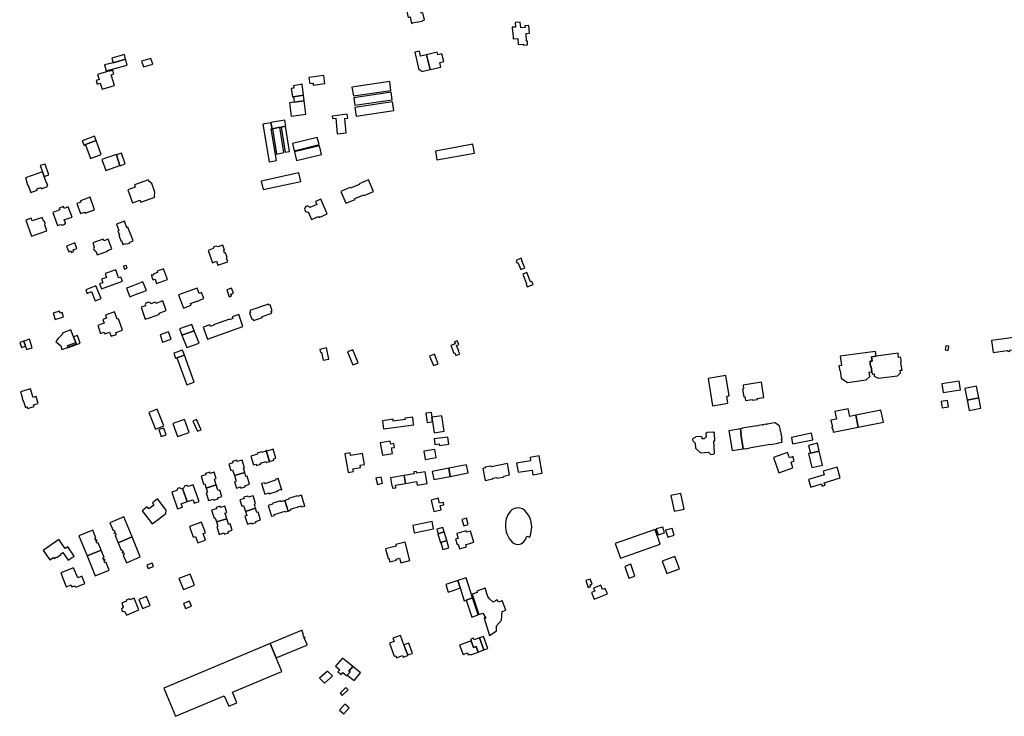
# Model space of a CAD drawing. Units: inches. Extents: x 7494723 to 7506054, y 5795358 to 5803697.
# Drawn here: x 7502497 to 7503274, y 5796529 to 5797079 of the extents above; entities that cross this region are included whole.
import ezdxf

# ---------------------------------------------------------------- set-up
doc = ezdxf.new("R2010")
doc.units = ezdxf.units.IN
doc.header["$MEASUREMENT"] = 0

msp = doc.modelspace()

# ---------------------------------------------------------------- linework, layer by layer
for points in [[(7502814.05, 5797083.63), (7502810.82, 5797097.01), (7502810.16, 5797096.86), (7502810.39, 5797095.84), (7502806.54, 5797094.97), (7502806.32, 5797095.94), (7502801.88, 5797094.87), (7502803.32, 5797088.8), (7502801.77, 5797088.43), (7502803.69, 5797080.34), (7502805.15, 5797080.68), (7502806.37, 5797075.58), (7502807.04, 5797075.75), (7502806.97, 5797076.06), (7502810.76, 5797076.98), (7502810.84, 5797076.7), (7502815.29, 5797077.75), (7502815.22, 5797078.02), (7502816.64, 5797078.36), (7502815.31, 5797083.93), (7502814.05, 5797083.63)], [(7502886.57, 5797063.46), (7502890.16, 5797063.72), (7502890.46, 5797058.89), (7502894.38, 5797059.15), (7502894.42, 5797058.45), (7502897.91, 5797058.74), (7502897.78, 5797061.53), (7502897.1, 5797061.52), (7502896.72, 5797067.76), (7502899.27, 5797067.86), (7502898.91, 5797073.93), (7502895.73, 5797073.68), (7502895.86, 5797072.28), (7502892.41, 5797072.08), (7502892.13, 5797076.49), (7502888.09, 5797076.23), (7502888.3, 5797072.69), (7502885.77, 5797072.52), (7502885.97, 5797068.72), (7502886.22, 5797068.73), (7502886.57, 5797063.46)], [(7502571.12, 5797044.61), (7502580.83, 5797047.41), (7502579.9, 5797050.99), (7502570.1, 5797048.17), (7502571.12, 5797044.61)], [(7502820.94, 5797039.2), (7502818.12, 5797050.79), (7502813.5, 5797049.7), (7502812.55, 5797053.68), (7502808.87, 5797052.82), (7502812.09, 5797039.12), (7502812.58, 5797039.23), (7502814.34, 5797038.1), (7502814.44, 5797037.68), (7502820.94, 5797039.2)], [(7502826.64, 5797052.81), (7502818.12, 5797050.79), (7502820.94, 5797039.2), (7502829.4, 5797041.19), (7502828.55, 5797044.76), (7502831.78, 5797045.56), (7502830.33, 5797051.63), (7502827.12, 5797050.87), (7502826.64, 5797052.81)], [(7502564.35, 5797042.83), (7502565.53, 5797038.3), (7502582.08, 5797042.6), (7502580.83, 5797047.41), (7502571.12, 5797044.61), (7502564.35, 5797042.83)], [(7502594.9, 5797041.24), (7502602.29, 5797043.46), (7502600.87, 5797047.94), (7502593.39, 5797045.7), (7502594.9, 5797041.24)], [(7502558.85, 5797035.26), (7502560.03, 5797031.41), (7502557.57, 5797030.66), (7502558.47, 5797027.74), (7502560.93, 5797028.5), (7502562.41, 5797023.67), (7502572.07, 5797026.57), (7502569.45, 5797035.13), (7502571.67, 5797035.8), (7502570.82, 5797038.52), (7502568.62, 5797037.84), (7502568.5, 5797038.23), (7502558.85, 5797035.26)], [(7502711.56, 5797024.18), (7502712.42, 5797017.63), (7502713.38, 5797017.75), (7502721.1, 5797018.92), (7502720.03, 5797027.66), (7502713.22, 5797026.48), (7502713.52, 5797024.55), (7502711.56, 5797024.18)], [(7502725.44, 5797033.04), (7502726.1, 5797028.31), (7502728.72, 5797028.57), (7502728.91, 5797027.02), (7502737.97, 5797028.11), (7502737.21, 5797034.45), (7502725.44, 5797033.04)], [(7502759.36, 5797025.25), (7502760.53, 5797018.42), (7502790.15, 5797022.81), (7502789.18, 5797029.76), (7502759.36, 5797025.25)], [(7502760.81, 5797017), (7502761.63, 5797011.07), (7502791.05, 5797015.4), (7502790.3, 5797021.37), (7502760.81, 5797017)], [(7502710.04, 5797013.02), (7502711.32, 5797002.53), (7502722.92, 5797003.93), (7502721.65, 5797014.43), (7502713.94, 5797013.49), (7502710.04, 5797013.02)], [(7502713.38, 5797017.75), (7502713.94, 5797013.49), (7502721.65, 5797014.43), (7502721.1, 5797018.92), (7502713.38, 5797017.75)], [(7502761.62, 5797009.3), (7502762.59, 5797002.46), (7502792.29, 5797006.85), (7502791.38, 5797013.77), (7502761.62, 5797009.3)], [(7502754.88, 5796989.26), (7502753.66, 5797000.69), (7502756.04, 5797000.99), (7502755.7, 5797004), (7502743.9, 5797002.5), (7502744.09, 5797000.63), (7502746.58, 5797000.88), (7502747.83, 5796988.54), (7502754.88, 5796989.26)], [(7502689.03, 5796996.25), (7502693.97, 5796966.44), (7502699.88, 5796967.51), (7502695.75, 5796992.39), (7502696.34, 5796992.5), (7502695.5, 5796997.23), (7502689.03, 5796996.25)], [(7502706.43, 5796999.2), (7502695.47, 5796997.4), (7502695.5, 5796997.23), (7502696.34, 5796992.5), (7502696.68, 5796992.57), (7502702.51, 5796993.7), (7502703.44, 5796993.88), (7502706.98, 5796994.57), (7502707.18, 5796994.6), (7502706.43, 5796999.2)], [(7502696.68, 5796992.57), (7502699.91, 5796972.54), (7502705.72, 5796973.73), (7502702.51, 5796993.7), (7502696.68, 5796992.57)], [(7502703.44, 5796993.88), (7502706.7, 5796973.93), (7502710.23, 5796974.65), (7502706.98, 5796994.57), (7502703.44, 5796993.88)], [(7502546.74, 5796983.06), (7502548.11, 5796979.33), (7502549.31, 5796979.78), (7502549.19, 5796980.19), (7502557.66, 5796983.25), (7502556.47, 5796986.55), (7502546.74, 5796983.06)], [(7502553.2, 5796969.1), (7502561.68, 5796972.18), (7502557.66, 5796983.25), (7502549.19, 5796980.19), (7502549.31, 5796979.78), (7502553.2, 5796969.1)], [(7502712.47, 5796980.97), (7502713.87, 5796975.22), (7502733.42, 5796979.99), (7502732.02, 5796985.74), (7502712.47, 5796980.97)], [(7502573.6, 5796971.88), (7502576.47, 5796963.55), (7502576.54, 5796963.29), (7502580.65, 5796964.73), (7502577.73, 5796973.33), (7502573.6, 5796971.88)], [(7502714.13, 5796974.29), (7502715.58, 5796967.48), (7502735.25, 5796972.18), (7502733.81, 5796978.99), (7502714.13, 5796974.29)], [(7502825.15, 5796974.88), (7502826.39, 5796967.99), (7502855.98, 5796973.33), (7502854.74, 5796980.22), (7502825.15, 5796974.88)], [(7502565.2, 5796959.68), (7502576.47, 5796963.55), (7502573.6, 5796971.88), (7502573.52, 5796972.11), (7502562.24, 5796968.33), (7502565.2, 5796959.68)], [(7502515.29, 5796958.55), (7502501.9, 5796953.76), (7502503.34, 5796949.62), (7502503.08, 5796949.49), (7502503.79, 5796947.61), (7502504.07, 5796947.72), (7502506.06, 5796942.22), (7502511.24, 5796944.06), (7502510.86, 5796945.15), (7502513.96, 5796946.25), (7502514.34, 5796945.17), (7502519.44, 5796946.98), (7502519.18, 5796947.71), (7502519.46, 5796947.81), (7502518.51, 5796950.45), (7502518.23, 5796950.34), (7502516.65, 5796954.77), (7502515.29, 5796958.55)], [(7502517.36, 5796964.62), (7502513.53, 5796963.48), (7502515.29, 5796958.55), (7502516.65, 5796954.77), (7502520.42, 5796956.12), (7502517.36, 5796964.62)], [(7502719.03, 5796951.02), (7502717.44, 5796957.76), (7502687.88, 5796951.24), (7502689.27, 5796944.47), (7502719.03, 5796951.02)], [(7502588.57, 5796946.47), (7502582.68, 5796944.3), (7502586.39, 5796934.1), (7502592.29, 5796936.24), (7502592.94, 5796934.56), (7502603.92, 5796938.57), (7502603.61, 5796939.41), (7502604.02, 5796942.42), (7502601.52, 5796949.28), (7502599.28, 5796951.24), (7502598.93, 5796952.17), (7502587.96, 5796948.16), (7502588.57, 5796946.47)], [(7502772.32, 5796952.34), (7502765.03, 5796949.18), (7502765.26, 5796948.64), (7502758.06, 5796945.52), (7502757.81, 5796946.09), (7502750.55, 5796942.93), (7502754.5, 5796933.68), (7502761.82, 5796936.76), (7502761.56, 5796937.38), (7502768.8, 5796940.42), (7502769, 5796939.93), (7502776.31, 5796943), (7502772.32, 5796952.34)], [(7502542.5, 5796933.45), (7502545.36, 5796925.6), (7502548.62, 5796926.75), (7502549.01, 5796925.84), (7502556.42, 5796928.51), (7502552.87, 5796938.41), (7502545.24, 5796935.7), (7502545.64, 5796934.57), (7502542.5, 5796933.45)], [(7502734.92, 5796937.03), (7502730.7, 5796935.19), (7502731.72, 5796932.81), (7502729.25, 5796931.72), (7502726.28, 5796930.43), (7502726.13, 5796930.77), (7502724.42, 5796931.58), (7502722.64, 5796930.82), (7502721.99, 5796929.11), (7502722.73, 5796927.35), (7502724.5, 5796926.72), (7502724.86, 5796926.89), (7502727.46, 5796920.93), (7502733.09, 5796923.41), (7502733.47, 5796922.56), (7502739.96, 5796925.41), (7502734.92, 5796937.03)], [(7502527.32, 5796916.06), (7502529.91, 5796917.06), (7502531, 5796916.52), (7502533.09, 5796917.33), (7502533.38, 5796917.98), (7502533.4, 5796918.31), (7502532.55, 5796920.58), (7502535.41, 5796921.66), (7502538.74, 5796922.87), (7502535.74, 5796930.9), (7502532.38, 5796929.7), (7502531.85, 5796931.07), (7502528.57, 5796929.83), (7502529.06, 5796928.48), (7502526.28, 5796927.4), (7502523.48, 5796926.34), (7502527.32, 5796916.06)], [(7502518.83, 5796911.88), (7502517.13, 5796916.74), (7502517.57, 5796917.64), (7502516.98, 5796919.34), (7502516.09, 5796919.74), (7502515.1, 5796922.58), (7502510.47, 5796920.96), (7502507.16, 5796919.82), (7502506.46, 5796921.84), (7502502.21, 5796920.37), (7502506.63, 5796907.64), (7502518.83, 5796911.88)], [(7502582.78, 5796914.76), (7502581.92, 5796914.44), (7502579.98, 5796919.68), (7502573.62, 5796917.36), (7502575.6, 5796912.11), (7502574.86, 5796911.83), (7502575.98, 5796908.83), (7502575.61, 5796908.69), (7502577.15, 5796904.15), (7502577.61, 5796904.32), (7502578.81, 5796901.08), (7502581.39, 5796902.02), (7502582.21, 5796901.6), (7502583.99, 5796902.25), (7502584.29, 5796903.12), (7502586.79, 5796904.06), (7502585.69, 5796907.01), (7502584.03, 5796911.44), (7502582.78, 5796914.76)], [(7502567.17, 5796905.4), (7502563.79, 5796904.15), (7502563.31, 5796905.46), (7502555.03, 5796902.39), (7502556.11, 5796899.42), (7502555.54, 5796898.15), (7502556.14, 5796896.7), (7502557.36, 5796896.03), (7502558.57, 5796892.92), (7502566.8, 5796895.96), (7502566.6, 5796896.54), (7502569.99, 5796897.79), (7502567.17, 5796905.4)], [(7502536.09, 5796895.49), (7502537.78, 5796896.19), (7502538.32, 5796894.87), (7502540.13, 5796895.59), (7502539.62, 5796896.86), (7502542.45, 5796897.95), (7502540.76, 5796902.42), (7502534.35, 5796900.01), (7502536.09, 5796895.49)], [(7502661.59, 5796887.63), (7502660.5, 5796890.73), (7502660.87, 5796890.87), (7502659.59, 5796894.62), (7502659, 5796894.45), (7502658.23, 5796896.64), (7502658.79, 5796896.85), (7502657.44, 5796900.66), (7502653.5, 5796899.24), (7502652.28, 5796899.85), (7502650.5, 5796899.24), (7502649.88, 5796897.95), (7502645.98, 5796896.55), (7502649.42, 5796886.78), (7502652.61, 5796887.93), (7502653.69, 5796884.82), (7502661.59, 5796887.63)], [(7502889.5, 5796886.75), (7502890.18, 5796887.05), (7502892.64, 5796881.42), (7502895.61, 5796882.71), (7502893.22, 5796888.19), (7502893.64, 5796888.37), (7502892.8, 5796890.31), (7502888.74, 5796888.54), (7502889.5, 5796886.75)], [(7502561.77, 5796866.24), (7502578.41, 5796872.4), (7502577.25, 5796875.52), (7502575.4, 5796874.84), (7502573.12, 5796881.25), (7502564.78, 5796878.37), (7502565.91, 5796875.26), (7502562, 5796873.87), (7502563.03, 5796871.02), (7502560.38, 5796870.1), (7502561.77, 5796866.24)], [(7502579.88, 5796881.74), (7502582.21, 5796882.47), (7502581.46, 5796884.72), (7502579.11, 5796884.01), (7502579.88, 5796881.74)], [(7502610.85, 5796882.06), (7502605.67, 5796880.22), (7502606.03, 5796879.14), (7502602.64, 5796877.92), (7502602.87, 5796877.27), (7502601.78, 5796876.87), (7502601.57, 5796877.5), (7502601.23, 5796877.35), (7502601.61, 5796875.1), (7502602.73, 5796873.27), (7502604.15, 5796873.73), (7502605.31, 5796870.48), (7502613.85, 5796873.54), (7502610.85, 5796882.06)], [(7502897.56, 5796867.87), (7502902.21, 5796869.68), (7502901.25, 5796872.12), (7502900.1, 5796871.67), (7502897.24, 5796879.01), (7502894.2, 5796877.83), (7502897.13, 5796870.29), (7502896.69, 5796870.11), (7502897.56, 5796867.87)], [(7502557.53, 5796868.72), (7502549.55, 5796865.5), (7502550.69, 5796862.67), (7502554.01, 5796864.01), (7502556.99, 5796856.64), (7502561.65, 5796858.53), (7502557.53, 5796868.72)], [(7502581.63, 5796866.62), (7502584.28, 5796860.02), (7502587.86, 5796861.39), (7502597.31, 5796865), (7502594.57, 5796871.7), (7502585.18, 5796868.01), (7502581.63, 5796866.62)], [(7502640.83, 5796863.36), (7502638.88, 5796862.65), (7502637.35, 5796866.85), (7502622.59, 5796861.58), (7502626.44, 5796851.05), (7502632.69, 5796853.28), (7502632.17, 5796854.72), (7502637.04, 5796856.47), (7502637.68, 5796856.41), (7502638.64, 5796856.76), (7502639.1, 5796857.21), (7502642.61, 5796858.48), (7502640.83, 5796863.36)], [(7502662.65, 5796859.84), (7502664.39, 5796860.44), (7502663.86, 5796862.12), (7502665.85, 5796862.81), (7502664.5, 5796866.82), (7502660.73, 5796865.55), (7502662.65, 5796859.84)], [(7502593.05, 5796851.68), (7502596.41, 5796842.18), (7502600.57, 5796843.65), (7502603.52, 5796844.69), (7502607.66, 5796846.16), (7502607.34, 5796847.11), (7502612.99, 5796849.12), (7502610.29, 5796856.72), (7502604.64, 5796854.71), (7502604.3, 5796855.66), (7502600.77, 5796854.43), (7502600.5, 5796855.15), (7502599.25, 5796855.67), (7502596.94, 5796854.82), (7502596.33, 5796853.62), (7502596.58, 5796852.93), (7502593.05, 5796851.68)], [(7502532.04, 5796844.17), (7502530.92, 5796847.63), (7502529.27, 5796847.1), (7502528.67, 5796848.71), (7502523.71, 5796847.01), (7502525.35, 5796841.95), (7502532.04, 5796844.17)], [(7502678.52, 5796847.25), (7502680.31, 5796842.3), (7502681.25, 5796842.64), (7502681.78, 5796841.19), (7502688.86, 5796843.62), (7502688.58, 5796844.4), (7502696.12, 5796847.06), (7502695.61, 5796848.52), (7502696.55, 5796848.86), (7502694.8, 5796853.71), (7502693.86, 5796853.38), (7502693.59, 5796854.13), (7502678.94, 5796849.01), (7502679.46, 5796847.6), (7502678.52, 5796847.25)], [(7502573.66, 5796830.28), (7502573.13, 5796831.74), (7502578.48, 5796833.65), (7502575.28, 5796842.63), (7502574.26, 5796842.3), (7502572.21, 5796848.09), (7502564.96, 5796845.52), (7502565.79, 5796843.17), (7502562.91, 5796842.09), (7502563.94, 5796839.19), (7502561.75, 5796838.41), (7502558.96, 5796837.42), (7502561.22, 5796831.1), (7502564.01, 5796832.1), (7502564.52, 5796830.69), (7502566.66, 5796831.46), (7502568.25, 5796832.03), (7502569.42, 5796828.76), (7502573.66, 5796830.28)], [(7502642.17, 5796835.96), (7502645.48, 5796826.61), (7502673.45, 5796836.58), (7502670.17, 5796845.93), (7502665.01, 5796844.1), (7502665.46, 5796842.78), (7502662.93, 5796841.87), (7502662.75, 5796842.38), (7502650.22, 5796837.93), (7502650.39, 5796837.45), (7502647.82, 5796836.55), (7502647.33, 5796837.87), (7502642.17, 5796835.96)], [(7502530.76, 5796831.28), (7502531.04, 5796830.52), (7502527.73, 5796826.94), (7502525.84, 5796824.7), (7502529.72, 5796821.32), (7502530.74, 5796818.49), (7502534.97, 5796820.02), (7502535.56, 5796820.23), (7502535.09, 5796821.39), (7502541.62, 5796823.77), (7502539.93, 5796828.3), (7502537.83, 5796833.92), (7502530.76, 5796831.28)], [(7502623.36, 5796834.66), (7502625.14, 5796829.57), (7502634.94, 5796832.98), (7502633.17, 5796838.08), (7502623.36, 5796834.66)], [(7502500.58, 5796825.02), (7502501.86, 5796821.05), (7502502.75, 5796818.29), (7502507.32, 5796819.72), (7502505.13, 5796826.49), (7502500.58, 5796825.02)], [(7502539.93, 5796828.3), (7502541.62, 5796823.77), (7502542.05, 5796822.6), (7502535.56, 5796820.23), (7502534.97, 5796820.02), (7502535.13, 5796819.6), (7502545.13, 5796823.37), (7502542.96, 5796829.38), (7502539.93, 5796828.3)], [(7502610.1, 5796824.12), (7502616.76, 5796826.54), (7502614.68, 5796832.25), (7502608.06, 5796829.87), (7502610.1, 5796824.12)], [(7502625.14, 5796829.57), (7502629.13, 5796820.01), (7502638.82, 5796823.38), (7502634.94, 5796832.98), (7502625.14, 5796829.57)], [(7503263.62, 5796825.46), (7503264.9, 5796816.03), (7503275.88, 5796817.54), (7503276.71, 5796816.85), (7503277.88, 5796817.04), (7503278.45, 5796817.88), (7503280.92, 5796818.18), (7503282.13, 5796809.31), (7503293.34, 5796810.82), (7503290.89, 5796829.15), (7503263.62, 5796825.46)], [(7502500.58, 5796825.02), (7502497.39, 5796823.9), (7502498.72, 5796820.06), (7502501.86, 5796821.05), (7502500.58, 5796825.02)], [(7502620.3, 5796811.48), (7502621.2, 5796811.79), (7502627.23, 5796813.84), (7502625.68, 5796817.8), (7502618.95, 5796815.47), (7502620.3, 5796811.48)], [(7502739.34, 5796819.57), (7502734.15, 5796818.44), (7502734.65, 5796816.12), (7502735.24, 5796816.25), (7502736.62, 5796809.87), (7502741.08, 5796810.84), (7502739.34, 5796819.57)], [(7502755.86, 5796816.51), (7502760.01, 5796806.28), (7502764.18, 5796807.92), (7502760.16, 5796818.2), (7502755.86, 5796816.51)], [(7502839.78, 5796815.56), (7502840.45, 5796815.84), (7502841.35, 5796813.71), (7502844.38, 5796815), (7502843.48, 5796817.1), (7502843.56, 5796817.14), (7502841.69, 5796821.52), (7502843.59, 5796822.33), (7502842.36, 5796825.19), (7502840.21, 5796824.32), (7502840.78, 5796822.94), (7502837.33, 5796821.52), (7502839.78, 5796815.56)], [(7503227.12, 5796818.01), (7503229.56, 5796817.56), (7503230.05, 5796820.93), (7503227.61, 5796821.37), (7503227.12, 5796818.01)], [(7502621.2, 5796811.79), (7502629.11, 5796790.46), (7502634.94, 5796792.62), (7502627.23, 5796813.84), (7502621.2, 5796811.79)], [(7502827.38, 5796807.18), (7502824.46, 5796814.76), (7502820.63, 5796813.22), (7502823.66, 5796805.68), (7502827.38, 5796807.18)], [(7503167.93, 5796806.81), (7503168.04, 5796809.1), (7503169.52, 5796809.28), (7503169.07, 5796812.49), (7503172.63, 5796812.98), (7503172.09, 5796816.87), (7503164.02, 5796815.77), (7503144.39, 5796813.09), (7503145.31, 5796805.83), (7503143.34, 5796805.56), (7503143.97, 5796801.41), (7503144.31, 5796801.46), (7503145.08, 5796795.7), (7503149.98, 5796792.45), (7503164.73, 5796794.48), (7503167.65, 5796797.09), (7503167.28, 5796800.44), (7503169.27, 5796800.66), (7503168.82, 5796804.8), (7503168.61, 5796804.73), (7503167.93, 5796806.81)], [(7503169.07, 5796812.49), (7503169.52, 5796809.28), (7503168.04, 5796809.1), (7503167.93, 5796806.81), (7503168.61, 5796804.73), (7503168.82, 5796804.8), (7503169.27, 5796800.66), (7503169.45, 5796799.02), (7503171.01, 5796799.16), (7503171.23, 5796797.22), (7503174.43, 5796795.66), (7503189.41, 5796797.66), (7503191.92, 5796800), (7503191.63, 5796801.93), (7503193.15, 5796802.14), (7503192.27, 5796807.94), (7503192.54, 5796807.94), (7503192.52, 5796810.15), (7503191.9, 5796812.37), (7503190.42, 5796812.15), (7503189.99, 5796815.36), (7503172.63, 5796812.98), (7503169.07, 5796812.49)], [(7503040.13, 5796795.5), (7503043.67, 5796774.01), (7503055.83, 5796776.05), (7503054.92, 5796781.51), (7503056.92, 5796781.84), (7503054.29, 5796797.82), (7503040.13, 5796795.5)], [(7502498.06, 5796785.02), (7502499.59, 5796780.1), (7502499.4, 5796779.74), (7502499.87, 5796778.2), (7502500.25, 5796778), (7502501.93, 5796772.62), (7502503.27, 5796773.04), (7502503.62, 5796771.89), (7502508.74, 5796773.47), (7502508.39, 5796774.61), (7502512.01, 5796775.75), (7502510.27, 5796781.29), (7502507.98, 5796780.59), (7502507.26, 5796782.97), (7502505.86, 5796787.46), (7502498.06, 5796785.02)], [(7503067.71, 5796790.2), (7503068.18, 5796787.27), (7503067.2, 5796787.11), (7503068.25, 5796780.94), (7503069.24, 5796781.11), (7503069.73, 5796778.16), (7503074.95, 5796778.97), (7503075.06, 5796778.28), (7503079.13, 5796778.93), (7503079, 5796779.61), (7503084.18, 5796780.54), (7503082.19, 5796792.62), (7503067.71, 5796790.2)], [(7503224.38, 5796791.18), (7503225.5, 5796784.45), (7503239.26, 5796786.65), (7503238.06, 5796793.46), (7503224.38, 5796791.18)], [(7503242.65, 5796787.65), (7503244.42, 5796778.38), (7503253.75, 5796780.22), (7503251.91, 5796789.48), (7503242.65, 5796787.65)], [(7503255.35, 5796772.18), (7503253.75, 5796780.22), (7503244.42, 5796778.38), (7503246.03, 5796770.32), (7503255.35, 5796772.18)], [(7502604.57, 5796755.62), (7502611.08, 5796758.16), (7502605.79, 5796771.19), (7502599.31, 5796768.56), (7502604.57, 5796755.62)], [(7503156.72, 5796766.56), (7503151.82, 5796765.59), (7503150.63, 5796771.47), (7503140.22, 5796769.38), (7503141.39, 5796763.51), (7503137.07, 5796762.67), (7503138.15, 5796757.21), (7503137.76, 5796757.1), (7503138.02, 5796755.79), (7503138.42, 5796755.86), (7503138.92, 5796753.27), (7503158.59, 5796757.16), (7503156.72, 5796766.56)], [(7503224.68, 5796772.36), (7503229.7, 5796773.07), (7503228.94, 5796778.16), (7503223.92, 5796777.45), (7503224.68, 5796772.36)], [(7502807.33, 5796764.94), (7502801.11, 5796764.11), (7502801.24, 5796763.11), (7502791.94, 5796761.84), (7502791.82, 5796763.4), (7502783.36, 5796762.17), (7502784.32, 5796755.73), (7502808.16, 5796758.89), (7502808.02, 5796759.48), (7502807.33, 5796764.94)], [(7502817.55, 5796768.16), (7502818.55, 5796760.71), (7502822.98, 5796761.39), (7502822.47, 5796765), (7502822.58, 5796765.02), (7502822.07, 5796768.77), (7502817.55, 5796768.16)], [(7502822.98, 5796761.39), (7502824.23, 5796752.71), (7502832.03, 5796753.84), (7502830.27, 5796766.12), (7502822.58, 5796765.02), (7502822.47, 5796765), (7502822.98, 5796761.39)], [(7503176.5, 5796770.45), (7503156.72, 5796766.56), (7503158.59, 5796757.16), (7503178.39, 5796761.06), (7503176.5, 5796770.45)], [(7502611.04, 5796756.41), (7502607.23, 5796755.13), (7502608.99, 5796749.85), (7502612.83, 5796751.12), (7502611.04, 5796756.41)], [(7502618.08, 5796759.99), (7502621.71, 5796749.68), (7502631.06, 5796753.01), (7502627.39, 5796763.25), (7502618.08, 5796759.99)], [(7502633.94, 5796761.89), (7502637.52, 5796753.88), (7502640.36, 5796755.09), (7502636.9, 5796763.16), (7502633.94, 5796761.89)], [(7503065.65, 5796755.74), (7503056.5, 5796754.15), (7503059.22, 5796738.58), (7503067.92, 5796740.1), (7503065.89, 5796751.74), (7503066.19, 5796751.79), (7503065.65, 5796755.74)], [(7503096.44, 5796758.26), (7503092.72, 5796760.61), (7503086.53, 5796759.56), (7503086.58, 5796759.26), (7503086.13, 5796759.19), (7503086.07, 5796759.49), (7503083.39, 5796759.03), (7503083.44, 5796758.73), (7503083, 5796758.66), (7503082.95, 5796758.96), (7503079.95, 5796758.44), (7503079.97, 5796758.14), (7503078.38, 5796757.88), (7503078.33, 5796758.18), (7503067.06, 5796756.27), (7503067.11, 5796755.97), (7503065.65, 5796755.74), (7503066.19, 5796751.79), (7503065.89, 5796751.74), (7503067.92, 5796740.1), (7503069.54, 5796740.38), (7503069.59, 5796740.08), (7503072.64, 5796740.6), (7503072.59, 5796740.9), (7503089.2, 5796743.73), (7503089.26, 5796743.43), (7503095.48, 5796744.49), (7503095.43, 5796744.79), (7503098.58, 5796745.32), (7503098.16, 5796747.78), (7503098.46, 5796747.83), (7503097.46, 5796753.77), (7503097.16, 5796753.72), (7503097.09, 5796754.15), (7503097.39, 5796754.2), (7503096.86, 5796757.36), (7503096.54, 5796757.3), (7503096.44, 5796758.26)], [(7502834.99, 5796749.28), (7502824.14, 5796747.82), (7502824.83, 5796743.45), (7502828.18, 5796743.92), (7502828.42, 5796742.68), (7502835.84, 5796743.81), (7502834.99, 5796749.28)], [(7503038.53, 5796752.02), (7503038.66, 5796749.12), (7503038.17, 5796749.06), (7503037.16, 5796747.92), (7503035.58, 5796747.84), (7503035.52, 5796748.88), (7503034.63, 5796749.68), (7503030.56, 5796749.46), (7503029.75, 5796748.6), (7503028.8, 5796748.51), (7503028.01, 5796747.59), (7503028.08, 5796746.22), (7503030, 5796744.47), (7503030.21, 5796740.61), (7503034.32, 5796736.94), (7503040.55, 5796737.27), (7503042.43, 5796735.63), (7503044.4, 5796735.72), (7503045.2, 5796736.64), (7503044.7, 5796746.25), (7503045.57, 5796746.33), (7503045.27, 5796752.37), (7503044.28, 5796753.23), (7503039.35, 5796752.98), (7503038.53, 5796752.02)], [(7503121.83, 5796752.25), (7503105.9, 5796749.02), (7503106.82, 5796743.92), (7503122.75, 5796747.16), (7503121.83, 5796752.25)], [(7502781.53, 5796744.75), (7502783.35, 5796734.89), (7502791.28, 5796736.25), (7502790.53, 5796740.76), (7502792.92, 5796741.18), (7502792.37, 5796744.16), (7502789.98, 5796743.74), (7502789.56, 5796746.12), (7502781.53, 5796744.75)], [(7503127.84, 5796738.22), (7503126.48, 5796744.36), (7503119.46, 5796742.74), (7503120.87, 5796736.61), (7503127.84, 5796738.22)], [(7502694.41, 5796729.95), (7502691.71, 5796738.81), (7502691.54, 5796738.75), (7502691.73, 5796738.15), (7502688.24, 5796737.07), (7502688.04, 5796737.69), (7502684.55, 5796736.61), (7502684.78, 5796735.85), (7502679.64, 5796734.25), (7502681.86, 5796727.25), (7502683.79, 5796727.83), (7502684.1, 5796726.76), (7502687.53, 5796727.78), (7502687.27, 5796728.63), (7502691.57, 5796729.94), (7502691.81, 5796729.16), (7502694.41, 5796729.95)], [(7502694.41, 5796729.95), (7502697.81, 5796730.99), (7502697.47, 5796732.09), (7502699.39, 5796732.7), (7502697.19, 5796739.69), (7502692.16, 5796738.13), (7502691.9, 5796738.88), (7502691.71, 5796738.81), (7502694.41, 5796729.95)], [(7502769.24, 5796727.77), (7502767.65, 5796736.35), (7502758.28, 5796734.73), (7502757.93, 5796736.8), (7502753.79, 5796736.09), (7502756.33, 5796721.32), (7502760.53, 5796722.06), (7502760.17, 5796724.13), (7502766.08, 5796725.16), (7502765.75, 5796727.12), (7502769.24, 5796727.77)], [(7502817.19, 5796731.69), (7502825.77, 5796733.16), (7502824.68, 5796739.58), (7502816.11, 5796738.11), (7502817.19, 5796731.69)], [(7502889.15, 5796728.69), (7502890.33, 5796721.49), (7502901.37, 5796723.25), (7502902.08, 5796719.59), (7502909.26, 5796720.86), (7502906.95, 5796734.37), (7502899.83, 5796733.2), (7502900.24, 5796730.58), (7502889.15, 5796728.69)], [(7503107.13, 5796725.09), (7503105.56, 5796729.48), (7503108.14, 5796730.42), (7503106.87, 5796733.82), (7503104.35, 5796732.9), (7503102.89, 5796737.06), (7503091.78, 5796733.13), (7503095.98, 5796721.15), (7503107.13, 5796725.09)], [(7503122.1, 5796725.16), (7503123.38, 5796725.46), (7503130.32, 5796727.03), (7503127.84, 5796738.22), (7503120.87, 5796736.61), (7503119.48, 5796736.29), (7503122.1, 5796725.16)], [(7502662.33, 5796727.99), (7502663.89, 5796722.94), (7502665.3, 5796723.37), (7502666.71, 5796718.86), (7502674.81, 5796721.38), (7502673.8, 5796724.7), (7502674.75, 5796724.98), (7502672.69, 5796731.18), (7502668.98, 5796730.04), (7502668.69, 5796731.04), (7502665.27, 5796729.98), (7502665.58, 5796728.99), (7502662.33, 5796727.99)], [(7502822.63, 5796722.15), (7502823.88, 5796715.76), (7502836.83, 5796718.25), (7502835.74, 5796724.71), (7502822.63, 5796722.15)], [(7502835.74, 5796724.71), (7502836.83, 5796718.25), (7502850.94, 5796720.98), (7502849.81, 5796727.45), (7502835.74, 5796724.71)], [(7502862.61, 5796724.53), (7502864.44, 5796715.04), (7502870.53, 5796716.27), (7502870.41, 5796716.86), (7502873.7, 5796717.5), (7502873.81, 5796716.91), (7502879.32, 5796717.97), (7502879.19, 5796718.56), (7502883.66, 5796719.42), (7502881.93, 5796728.3), (7502869.47, 5796725.88), (7502868.65, 5796726.44), (7502864.33, 5796725.59), (7502863.78, 5796724.77), (7502862.61, 5796724.53)], [(7503121.1, 5796709.84), (7503129.56, 5796712.48), (7503130.14, 5796710.56), (7503132.38, 5796711.24), (7503131.8, 5796713.16), (7503144.32, 5796717.1), (7503141.92, 5796725.48), (7503130.86, 5796722.51), (7503131.79, 5796719.49), (7503119.27, 5796715.89), (7503121.1, 5796709.84)], [(7502640.45, 5796718.32), (7502642.36, 5796712.12), (7502643.29, 5796712.41), (7502644.34, 5796709.06), (7502652.39, 5796711.54), (7502651.36, 5796714.91), (7502650.99, 5796716.12), (7502652.38, 5796716.55), (7502650.83, 5796721.52), (7502647.55, 5796720.52), (7502647.25, 5796721.49), (7502643.96, 5796720.46), (7502644.26, 5796719.49), (7502640.45, 5796718.32)], [(7502666.71, 5796718.86), (7502667.79, 5796715.49), (7502668.13, 5796714.36), (7502666.71, 5796713.98), (7502668.26, 5796708.9), (7502671.51, 5796709.89), (7502671.8, 5796708.93), (7502675.2, 5796709.97), (7502674.91, 5796710.93), (7502678.62, 5796712.06), (7502676.75, 5796718.4), (7502675.81, 5796718.11), (7502674.81, 5796721.38), (7502666.71, 5796718.86)], [(7502782.43, 5796717.65), (7502778.26, 5796716.8), (7502779.6, 5796711.95), (7502783.55, 5796712.96), (7502782.43, 5796717.65)], [(7502793.59, 5796711.26), (7502801.49, 5796712.66), (7502800.44, 5796718.94), (7502789.68, 5796717.07), (7502790.71, 5796710.74), (7502790.98, 5796710.79), (7502791.25, 5796708.86), (7502793.87, 5796709.33), (7502793.59, 5796711.26)], [(7502817, 5796721.83), (7502810.51, 5796720.7), (7502810.24, 5796722.23), (7502808.16, 5796721.84), (7502808.42, 5796720.33), (7502800.44, 5796718.94), (7502801.49, 5796712.66), (7502810.36, 5796714.3), (7502810.85, 5796711.28), (7502818.63, 5796712.65), (7502817, 5796721.83)], [(7502621.89, 5796692.68), (7502625.65, 5796694), (7502624.72, 5796696.66), (7502629.42, 5796698.33), (7502625.76, 5796708.72), (7502625.02, 5796708.46), (7502623.49, 5796709.2), (7502621.94, 5796708.64), (7502621.19, 5796707.13), (7502617.31, 5796705.78), (7502621.89, 5796692.68)], [(7502625.76, 5796708.72), (7502629.42, 5796698.33), (7502634.07, 5796699.88), (7502635.03, 5796697.26), (7502638.8, 5796698.56), (7502634.25, 5796711.64), (7502630.32, 5796710.3), (7502628.81, 5796711.04), (7502627.25, 5796710.48), (7502626.5, 5796708.98), (7502625.76, 5796708.72)], [(7502652.39, 5796711.54), (7502644.34, 5796709.06), (7502645.39, 5796705.72), (7502644.45, 5796705.41), (7502646.36, 5796699.23), (7502650.14, 5796700.41), (7502650.44, 5796699.47), (7502653.76, 5796700.48), (7502653.47, 5796701.45), (7502656.74, 5796702.46), (7502655.19, 5796707.44), (7502653.78, 5796707.04), (7502653.42, 5796708.2), (7502652.39, 5796711.54)], [(7502704.06, 5796707.64), (7502701.28, 5796716.65), (7502698.94, 5796715.92), (7502699.17, 5796715.15), (7502690.64, 5796712.51), (7502690.41, 5796713.28), (7502688.06, 5796712.55), (7502690.66, 5796704.14), (7502693.99, 5796705.17), (7502694.17, 5796704.58), (7502700.78, 5796706.62), (7502700.6, 5796707.21), (7502703.64, 5796708.15), (7502703.82, 5796707.57), (7502704.06, 5796707.64)], [(7502671, 5796699.77), (7502672.57, 5796694.72), (7502673.96, 5796695.17), (7502675.36, 5796690.66), (7502683.44, 5796693.22), (7502682.45, 5796696.46), (7502683.39, 5796696.78), (7502681.44, 5796702.99), (7502677.62, 5796701.81), (7502677.34, 5796702.75), (7502674.05, 5796701.74), (7502674.26, 5796700.77), (7502671, 5796699.77)], [(7502722.12, 5796694.88), (7502719.51, 5796703.33), (7502716.34, 5796702.35), (7502716.16, 5796702.96), (7502709.4, 5796700.87), (7502709.6, 5796700.24), (7502706.4, 5796699.25), (7502709.06, 5796690.85), (7502711.28, 5796691.54), (7502711.04, 5796692.31), (7502719.61, 5796694.96), (7502719.85, 5796694.18), (7502722.12, 5796694.88)], [(7503010.88, 5796703.07), (7503013.36, 5796690.92), (7503021.2, 5796692.52), (7503018.73, 5796704.67), (7503010.88, 5796703.07)], [(7502593.96, 5796691.11), (7502601.89, 5796680.82), (7502605.77, 5796683.82), (7502610.2, 5796687.24), (7502612.53, 5796689.06), (7502612.88, 5796691.74), (7502606.11, 5796700.45), (7502601.99, 5796697.28), (7502603.22, 5796695.68), (7502599.16, 5796692.55), (7502597.92, 5796694.15), (7502593.96, 5796691.11)], [(7502648.7, 5796691.58), (7502650.64, 5796685.36), (7502651.59, 5796685.65), (7502652.62, 5796682.35), (7502660.66, 5796684.84), (7502659.62, 5796688.18), (7502659.25, 5796689.37), (7502660.66, 5796689.81), (7502659.1, 5796694.81), (7502655.83, 5796693.79), (7502655.52, 5796694.76), (7502652.22, 5796693.74), (7502652.53, 5796692.77), (7502648.7, 5796691.58)], [(7502709.06, 5796690.85), (7502706.4, 5796699.25), (7502703.22, 5796698.27), (7502703.04, 5796698.87), (7502696.43, 5796696.83), (7502696.61, 5796696.24), (7502693.4, 5796695.25), (7502696.01, 5796686.79), (7502698.33, 5796687.51), (7502698.08, 5796688.31), (7502706.6, 5796690.94), (7502706.84, 5796690.17), (7502709.06, 5796690.85)], [(7502821.71, 5796699.54), (7502824.01, 5796690.46), (7502829.78, 5796691.75), (7502828.87, 5796695.27), (7502831.87, 5796695.82), (7502831.49, 5796697.79), (7502828.4, 5796697.19), (7502827.43, 5796701), (7502821.71, 5796699.54)], [(7502568.51, 5796681.64), (7502571.01, 5796675.57), (7502571.89, 5796675.94), (7502572.59, 5796674.23), (7502571.71, 5796673.86), (7502571.91, 5796673.37), (7502572.79, 5796673.73), (7502573.5, 5796672.03), (7502572.62, 5796671.66), (7502575.01, 5796665.87), (7502586, 5796670.51), (7502579.51, 5796686.32), (7502568.51, 5796681.64)], [(7502675.36, 5796690.66), (7502676.4, 5796687.34), (7502674.95, 5796686.89), (7502676.95, 5796680.66), (7502680.2, 5796681.67), (7502680.51, 5796680.72), (7502683.86, 5796681.79), (7502683.56, 5796682.73), (7502687.37, 5796683.93), (7502685.45, 5796690.15), (7502684.47, 5796689.86), (7502683.44, 5796693.22), (7502675.36, 5796690.66)], [(7502899.5, 5796670.24), (7502900.5, 5796672.92), (7502901.06, 5796676.58), (7502901.09, 5796678.58), (7502900.68, 5796682.06), (7502900.33, 5796683.52), (7502899.85, 5796685.08), (7502899.05, 5796686.92), (7502897.08, 5796689.87), (7502895.33, 5796691.65), (7502893.86, 5796692.57), (7502891.97, 5796693.22), (7502889.98, 5796693.39), (7502888.99, 5796693.3), (7502887.24, 5796692.83), (7502885.48, 5796691.88), (7502884.35, 5796690.91), (7502883.31, 5796689.59), (7502882.25, 5796687.89), (7502880.94, 5796684.66), (7502880.35, 5796681.14), (7502880.46, 5796678.15), (7502880.66, 5796676.18), (7502881.08, 5796674.23), (7502881.72, 5796672.33), (7502883.38, 5796669.19), (7502885.59, 5796666.48), (7502886.84, 5796665.45), (7502888.68, 5796664.68), (7502890.67, 5796664.56), (7502892.49, 5796665.04), (7502894.51, 5796666.48), (7502895.42, 5796667.37), (7502896.12, 5796668.43), (7502897.34, 5796671.09), (7502899.5, 5796670.24)], [(7502631.2, 5796678.71), (7502634.25, 5796670.29), (7502635.92, 5796670.88), (7502637.75, 5796665.84), (7502643.88, 5796668.04), (7502642.06, 5796673.1), (7502643.78, 5796673.72), (7502640.71, 5796682.16), (7502631.2, 5796678.71)], [(7502660.66, 5796684.84), (7502652.62, 5796682.35), (7502653.66, 5796679), (7502652.71, 5796678.71), (7502654.64, 5796672.53), (7502658.42, 5796673.7), (7502658.72, 5796672.75), (7502662.02, 5796673.77), (7502661.73, 5796674.73), (7502665.02, 5796675.75), (7502663.47, 5796680.74), (7502662.07, 5796680.3), (7502661.7, 5796681.49), (7502660.66, 5796684.84)], [(7502808.55, 5796673.75), (7502823.75, 5796676.99), (7502822.54, 5796682.7), (7502807.5, 5796679.5), (7502808.55, 5796673.75)], [(7502827.33, 5796673.05), (7502831.98, 5796674.47), (7502830.91, 5796677.95), (7502826.25, 5796676.54), (7502827.33, 5796673.05)], [(7502846.01, 5796684.32), (7502847.52, 5796679.33), (7502851.12, 5796680.43), (7502849.6, 5796685.43), (7502846.01, 5796684.32)], [(7502999.26, 5796676.77), (7503000.71, 5796672.17), (7503005.89, 5796673.72), (7503004.44, 5796678.32), (7502999.26, 5796676.77)], [(7502544.05, 5796671.39), (7502550.5, 5796655.55), (7502561.53, 5796660.06), (7502559.14, 5796665.92), (7502558.26, 5796665.56), (7502557.56, 5796667.27), (7502558.44, 5796667.63), (7502558.23, 5796668.15), (7502557.35, 5796667.79), (7502556.65, 5796669.5), (7502557.53, 5796669.86), (7502555.07, 5796675.88), (7502544.05, 5796671.39)], [(7502575.01, 5796665.87), (7502577.39, 5796660.08), (7502578.27, 5796660.44), (7502578.97, 5796658.73), (7502578.09, 5796658.37), (7502578.29, 5796657.89), (7502579.17, 5796658.25), (7502579.88, 5796656.54), (7502579, 5796656.17), (7502581.51, 5796650.07), (7502592.49, 5796654.72), (7502586, 5796670.51), (7502575.01, 5796665.87)], [(7502826.97, 5796672.93), (7502829.06, 5796665.97), (7502829.39, 5796666.06), (7502834.12, 5796667.76), (7502831.98, 5796674.47), (7502827.33, 5796673.05), (7502826.97, 5796672.93)], [(7502844.22, 5796660.99), (7502849.74, 5796662.63), (7502849.2, 5796664.44), (7502852.27, 5796665.41), (7502855.52, 5796666.43), (7502852.85, 5796675.13), (7502849.67, 5796674.22), (7502849.31, 5796675.36), (7502842.02, 5796673.08), (7502842.06, 5796672.95), (7502843.18, 5796669.31), (7502841.92, 5796668.92), (7502841.13, 5796668.68), (7502842.39, 5796664.56), (7502843.06, 5796664.76), (7502844.22, 5796660.99)], [(7502998.37, 5796676.31), (7502966.92, 5796665.35), (7502970.99, 5796653.8), (7503002.44, 5796664.75), (7502998.37, 5796676.31)], [(7503008.49, 5796670.38), (7503013.56, 5796671.9), (7503011.77, 5796677.25), (7503006.7, 5796675.73), (7503008.49, 5796670.38)], [(7502515.93, 5796659.8), (7502521.14, 5796652.31), (7502524.1, 5796654.35), (7502524.68, 5796653.47), (7502526.21, 5796654.55), (7502526.44, 5796654.18), (7502530.11, 5796656.72), (7502529.86, 5796657.09), (7502531.37, 5796658.11), (7502535.49, 5796652.09), (7502540.25, 5796655.35), (7502535.28, 5796662.7), (7502533.27, 5796661.31), (7502528.37, 5796668.41), (7502515.93, 5796659.8)], [(7502805.1, 5796651.94), (7502801.28, 5796666.42), (7502794.03, 5796664.48), (7502794.32, 5796663.31), (7502785.94, 5796661.08), (7502787.92, 5796653.55), (7502788.47, 5796653.7), (7502789.22, 5796650.82), (7502794.43, 5796652.19), (7502794.2, 5796653.07), (7502796.81, 5796653.77), (7502797.83, 5796649.98), (7502805.1, 5796651.94)], [(7502831.12, 5796660.54), (7502835.85, 5796661.86), (7502834.12, 5796667.76), (7502829.39, 5796666.06), (7502831.12, 5796660.54)], [(7502550.5, 5796655.55), (7502556.96, 5796639.72), (7502568, 5796644.25), (7502565.5, 5796650.38), (7502564.62, 5796650.02), (7502563.92, 5796651.73), (7502564.8, 5796652.09), (7502564.58, 5796652.63), (7502563.7, 5796652.27), (7502563, 5796653.98), (7502563.88, 5796654.34), (7502561.53, 5796660.06), (7502550.5, 5796655.55)], [(7503003.9, 5796651.32), (7503007.52, 5796641.7), (7503017.58, 5796645.44), (7503013.96, 5796655.07), (7503003.9, 5796651.32)], [(7502602.77, 5796647.07), (7502601.8, 5796649.8), (7502597.65, 5796648.32), (7502598.63, 5796645.59), (7502602.77, 5796647.07)], [(7502974.5, 5796647.3), (7502977.71, 5796637.91), (7502982.42, 5796639.52), (7502979.21, 5796648.91), (7502974.5, 5796647.3)], [(7502529.7, 5796642.18), (7502534.05, 5796631.23), (7502537.92, 5796632.73), (7502538.62, 5796631.06), (7502541.19, 5796632.05), (7502541.68, 5796630.93), (7502548.76, 5796633.76), (7502546.42, 5796639.55), (7502543.11, 5796638.21), (7502539.86, 5796646.25), (7502529.7, 5796642.18)], [(7502623, 5796637.75), (7502626.46, 5796628.94), (7502635.33, 5796632.4), (7502631.84, 5796641.24), (7502623, 5796637.75)], [(7502842.97, 5796636), (7502833.45, 5796632.9), (7502835.25, 5796627.02), (7502840.74, 5796628.88), (7502844.79, 5796630.25), (7502842.97, 5796636)], [(7502854.37, 5796622.34), (7502849.53, 5796638.2), (7502842.97, 5796636), (7502844.79, 5796630.25), (7502847.81, 5796620.14), (7502849.42, 5796620.61), (7502854.37, 5796622.34)], [(7502945.64, 5796630.6), (7502947.72, 5796631.29), (7502947.25, 5796632.71), (7502948.67, 5796633.18), (7502947.32, 5796637.26), (7502943.75, 5796636.12), (7502945.64, 5796630.6)], [(7502960.75, 5796625.56), (7502959.07, 5796629.94), (7502956.92, 5796629.15), (7502955.74, 5796632.34), (7502949.88, 5796630.18), (7502950.83, 5796627.59), (7502948.27, 5796626.65), (7502950.23, 5796621.33), (7502960.75, 5796625.56)], [(7502854.07, 5796625.45), (7502859.41, 5796609.21), (7502862.59, 5796610.26), (7502864.89, 5796606.42), (7502864.2, 5796606.01), (7502863.99, 5796606.35), (7502863.5, 5796606.34), (7502867.94, 5796592.83), (7502868.46, 5796592.98), (7502873.3, 5796596.36), (7502873.38, 5796600.33), (7502877.23, 5796604.79), (7502877.9, 5796611.58), (7502880.75, 5796612.65), (7502877.88, 5796620.29), (7502877.42, 5796620.11), (7502877.46, 5796619.97), (7502874.94, 5796619.13), (7502873.89, 5796620.82), (7502872.54, 5796619.98), (7502872.49, 5796620.07), (7502870.69, 5796619), (7502867.92, 5796621.54), (7502866.55, 5796623.56), (7502864.4, 5796629.95), (7502857.73, 5796627.72), (7502858.04, 5796626.77), (7502854.07, 5796625.45)], [(7502591.39, 5796612.87), (7502587.68, 5796622.11), (7502584.61, 5796620.89), (7502584.28, 5796621.74), (7502581.33, 5796620.57), (7502581.64, 5796619.73), (7502577.81, 5796618.18), (7502578.94, 5796615.37), (7502577.55, 5796613.62), (7502578.25, 5796611.96), (7502580.4, 5796611.72), (7502581.56, 5796608.9), (7502591.39, 5796612.87)], [(7502591.26, 5796621.02), (7502594.1, 5796613.98), (7502600.28, 5796616.44), (7502597.44, 5796623.5), (7502591.26, 5796621.02)], [(7502628.12, 5796614.13), (7502632.86, 5796615.98), (7502631.29, 5796619.81), (7502626.55, 5796617.96), (7502628.12, 5796614.13)], [(7502849.42, 5796620.61), (7502853.84, 5796607.26), (7502858.79, 5796608.99), (7502854.37, 5796622.34), (7502849.42, 5796620.61)], [(7502720.03, 5796596.96), (7502694.87, 5796586.33), (7502699.62, 5796575.06), (7502723.76, 5796585.24), (7502723.8, 5796585.17), (7502724.16, 5796585.32), (7502724, 5796585.69), (7502723.93, 5796585.66), (7502721.71, 5796590.9), (7502722.42, 5796591.2), (7502722.32, 5796591.43), (7502721.62, 5796591.12), (7502720.68, 5796593.33), (7502721.25, 5796593.56), (7502719.94, 5796596.66), (7502720.14, 5796596.74), (7502720.03, 5796596.96)], [(7502788.96, 5796586.71), (7502792.6, 5796576.32), (7502793.98, 5796576.78), (7502794.62, 5796575.04), (7502799.13, 5796576.85), (7502799.64, 5796575.6), (7502803.39, 5796577.09), (7502803.34, 5796577.37), (7502802.4, 5796579.81), (7502800.4, 5796585.41), (7502797.74, 5796592.64), (7502791.69, 5796590.54), (7502792.58, 5796588.07), (7502788.96, 5796586.71)], [(7502694.78, 5796586.53), (7502610.92, 5796551.15), (7502620.25, 5796528.98), (7502658.7, 5796545.21), (7502662.2, 5796536.91), (7502668.69, 5796539.65), (7502665.17, 5796547.96), (7502704.13, 5796564.38), (7502699.62, 5796575.06), (7502694.87, 5796586.33), (7502694.78, 5796586.53)], [(7502803.34, 5796577.37), (7502807.04, 5796578.58), (7502804.11, 5796586.75), (7502800.4, 5796585.41), (7502802.4, 5796579.81), (7502803.34, 5796577.37)], [(7502858.9, 5796579.68), (7502857.29, 5796584.07), (7502855.16, 5796583.28), (7502853.25, 5796588.5), (7502844.22, 5796585.19), (7502846.96, 5796577.86), (7502850.46, 5796579.12), (7502851.09, 5796577.36), (7502852.87, 5796578.02), (7502853.05, 5796577.53), (7502858.9, 5796579.68)], [(7502859.96, 5796590.89), (7502855.79, 5796589.3), (7502855.31, 5796590.7), (7502853.02, 5796589.82), (7502853.46, 5796588.58), (7502853.25, 5796588.5), (7502855.16, 5796583.28), (7502857.29, 5796584.07), (7502858.9, 5796579.68), (7502863.47, 5796581.35), (7502859.96, 5796590.89)], [(7502859.96, 5796590.89), (7502863.47, 5796581.35), (7502866.6, 5796582.51), (7502863.1, 5796592.03), (7502859.96, 5796590.89)], [(7502760.01, 5796568.15), (7502751.85, 5796574.94), (7502746.28, 5796568.48), (7502749.78, 5796565.58), (7502748.36, 5796564.11), (7502750.78, 5796561.97), (7502752.16, 5796563.62), (7502755.28, 5796561.02), (7502755.53, 5796561.37), (7502755.67, 5796561.52), (7502757.84, 5796563.8), (7502757.04, 5796564.55), (7502760.01, 5796568.15)], [(7502740.13, 5796564.66), (7502733.79, 5796558.98), (7502737.67, 5796555.15), (7502742.48, 5796559.42), (7502743.94, 5796560.91), (7502740.13, 5796564.66)], [(7502757.84, 5796563.8), (7502755.67, 5796561.52), (7502761.01, 5796557.11), (7502766.02, 5796563.21), (7502760.01, 5796568.15), (7502757.04, 5796564.55), (7502757.84, 5796563.8)], [(7502750.07, 5796547.25), (7502751.77, 5796545.49), (7502756.36, 5796549.94), (7502754.66, 5796551.7), (7502750.07, 5796547.25)], [(7502749.6, 5796533.89), (7502752.9, 5796530.94), (7502757.1, 5796535.62), (7502753.77, 5796538.48), (7502749.6, 5796533.89)]]:
    msp.add_lwpolyline(points, close=True)

doc.saveas('drawing.dxf')
